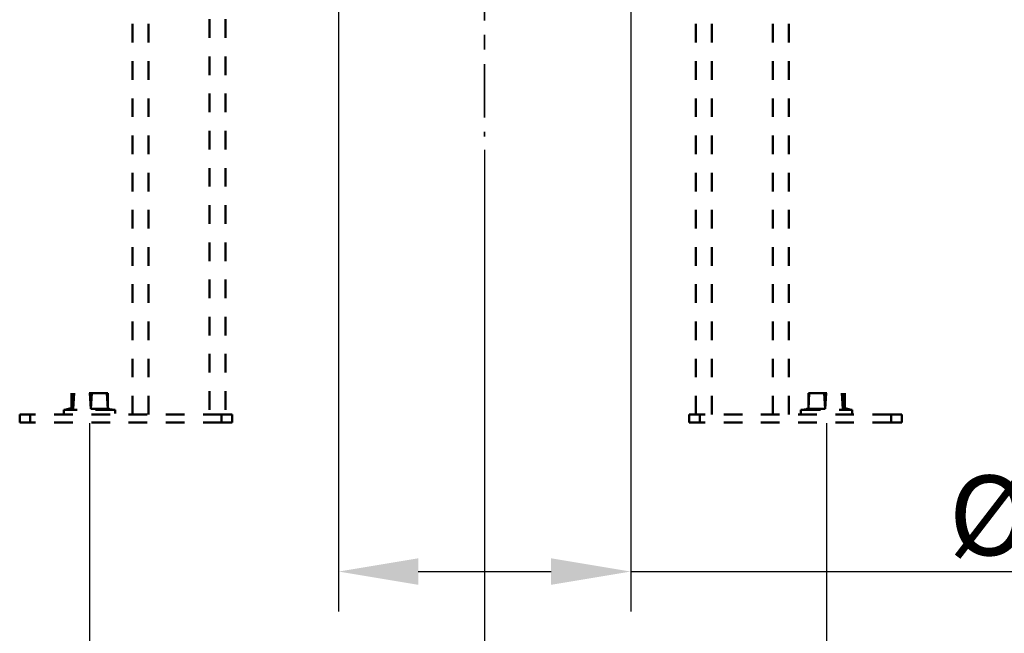
# Model space of a CAD drawing. Units: millimetres. Extents: x 21 to 3421, y -6 to 3394.
# Drawn here: x 2218 to 2588, y 348 to 579 of the extents above; entities that cross this region are included whole.
import ezdxf

# ---------------------------------------------------------------- set-up
doc = ezdxf.new("R2010")
doc.units = ezdxf.units.MM
doc.header["$MEASUREMENT"] = 0
doc.linetypes.add('1. CONCEAL TANK', pattern=[14, 7, -7])
doc.linetypes.add('2. CENTER', pattern=[36.5, 20, -5.5, 5.5, -5.5])
doc.layers.add('2. CENTER', color=7, linetype='Continuous', lineweight=15)
doc.layers.add('3. CONCEAL TANK', color=18, linetype='Continuous')
doc.styles.add('Arial', font='arial.ttf')
doc.dimstyles.new('Default', dxfattribs={"dimtxt": 30, "dimasz": 30, "dimexe": 15, "dimexo": 5, "dimgap": 5, "dimtad": 1, "dimtoh": 1, "dimdec": 0, "dimzin": 1, "dimdsep": 46, "dimtxsty": 'Arial', "dimcen": 0.5, "dimazin": 1, "dimtfac": 1, "dimtdec": 4, "dimtix": 1, "dimtofl": 0, "dimtmove": 1, "dimatfit": 3, "dimfxl": 0, "dimtolj": 1, "dimtzin": 1, "dimarcsym": 0})

# ---------------------------------------------------------------- blocks, each defined once
blk = doc.blocks.new('*D444')
at = {"color": 0, "lineweight": -2}
for p, q in [((2337.69, 592.97), (2337.69, 356.07)), ((2447.69, 592.97), (2447.69, 356.07)), ((2367.69, 371.07), (2417.69, 371.07)), ((2447.69, 371.07), (2671.04, 371.07))]:
    blk.add_line(p, q, dxfattribs=at)
at = {"color": 0}
for points in [[(2367.69, 376.07), (2367.69, 366.07), (2337.69, 371.07)], [(2417.69, 366.07), (2417.69, 376.07), (2447.69, 371.07)]]:
    blk.add_solid(points, dxfattribs=at)
at = {"layer": 'Defpoints', "color": 0}
for p in [(2337.69, 597.97), (2447.69, 597.97), (2447.69, 371.07)]:
    blk.add_point(p, dxfattribs=at)
at = {"color": 0, "insert": (2616.63, 392.22), "char_height": 30, "attachment_point": 5, "style": 'Arial'}
blk.add_mtext('\\A1;Ø110', dxfattribs=at)
blk = doc.blocks.new('*D445')
at = {"color": 0, "lineweight": -2}
for p, q in [((2392.69, 529.81), (2392.69, 278.46)), ((2243.96, 426.96), (2243.96, 278.46)), ((2273.96, 293.46), (2362.69, 293.46))]:
    blk.add_line(p, q, dxfattribs=at)
at = {"color": 0}
for points in [[(2273.96, 298.46), (2273.96, 288.46), (2243.96, 293.46)], [(2362.69, 288.46), (2362.69, 298.46), (2392.69, 293.46)]]:
    blk.add_solid(points, dxfattribs=at)
at = {"layer": 'Defpoints', "color": 0}
for p in [(2392.69, 534.81), (2243.96, 431.96), (2392.69, 293.46)]:
    blk.add_point(p, dxfattribs=at)
at = {"color": 0, "insert": (2317.42, 313.78), "char_height": 30, "attachment_point": 5, "style": 'Arial'}
blk.add_mtext('\\A1;149', dxfattribs=at)
blk = doc.blocks.new('*D450')
at = {"color": 0, "lineweight": -2}
for p, q in [((2392.69, 529.81), (2392.69, 278.46)), ((2521.39, 426.96), (2521.39, 278.46)), ((2422.69, 293.46), (2491.39, 293.46))]:
    blk.add_line(p, q, dxfattribs=at)
at = {"color": 0}
for points in [[(2422.69, 298.46), (2422.69, 288.46), (2392.69, 293.46)], [(2491.39, 288.46), (2491.39, 298.46), (2521.39, 293.46)]]:
    blk.add_solid(points, dxfattribs=at)
at = {"layer": 'Defpoints', "color": 0}
for p in [(2392.69, 534.81), (2521.39, 431.96), (2521.39, 293.46)]:
    blk.add_point(p, dxfattribs=at)
at = {"color": 0, "insert": (2457.04, 313.78), "char_height": 30, "attachment_point": 5, "style": 'Arial'}
blk.add_mtext('\\A1;129', dxfattribs=at)

msp = doc.modelspace()

# ---------------------------------------------------------------- linework, layer by layer
at = {"layer": '2. CENTER', "color": 0, "linetype": '2. CENTER', "lineweight": 35}
msp.add_lwpolyline([(2392.69, 1876.06), (2392.69, 534.81)], dxfattribs=at)
at = {"layer": '3. CONCEAL TANK', "color": 0, "linetype": '1. CONCEAL TANK', "lineweight": 50}
for p, q in [((2217.69, 430.2), (2221.69, 430.2)), ((2217.69, 427.2), (2217.69, 430.2)), ((2293.69, 430.2), (2221.69, 430.2)), ((2221.69, 430.2), (2221.69, 427.2)), ((2293.69, 430.2), (2297.69, 430.2)), ((2293.69, 427.2), (2293.69, 430.2)), ((2297.69, 430.2), (2297.69, 427.2)), ((2469.69, 430.2), (2473.69, 430.2)), ((2469.69, 427.2), (2469.69, 430.2)), ((2545.69, 430.2), (2473.69, 430.2)), ((2473.69, 430.2), (2473.69, 427.2)), ((2545.69, 430.2), (2549.69, 430.2)), ((2545.69, 427.2), (2545.69, 430.2)), ((2549.69, 430.2), (2549.69, 427.2)), ((2221.69, 427.2), (2217.69, 427.2)), ((2293.69, 427.2), (2221.69, 427.2)), ((2297.69, 427.2), (2293.69, 427.2)), ((2473.69, 427.2), (2469.69, 427.2)), ((2545.69, 427.2), (2473.69, 427.2)), ((2549.69, 427.2), (2545.69, 427.2))]:
    msp.add_line(p, q, dxfattribs=at)
for points in [[(2260.19, 430.2), (2260.19, 662.97)], [(2266.19, 430.2), (2266.19, 662.97)], [(2289.19, 662.97), (2289.19, 430.2)], [(2295.19, 662.97), (2295.19, 430.2)], [(2472.19, 430.2), (2472.19, 662.97)], [(2478.19, 430.2), (2478.19, 662.97)], [(2501.19, 430.2), (2501.19, 662.97)], [(2507.19, 430.2), (2507.19, 662.97)], [(2237.13, 432.3), (2237.13, 438.27)], [(2250.81, 438.27), (2237.13, 438.27)], [(2237.82, 432.3), (2238.17, 438.27)], [(2237.82, 432.3), (2237.82, 438.27)], [(2244.13, 438.27), (2244.5, 432.3)], [(2244.5, 432.3), (2244.84, 438.27)], [(2250.81, 432.3), (2250.46, 438.27)], [(2250.81, 438.27), (2250.81, 432.3)], [(2514.54, 438.27), (2514.54, 432.3)], [(2514.54, 432.3), (2514.89, 438.27)], [(2514.54, 438.27), (2528.22, 438.27)], [(2520.85, 432.3), (2520.5, 438.27)], [(2521.21, 438.27), (2520.85, 432.3)], [(2527.52, 432.3), (2527.18, 438.27)], [(2527.52, 432.3), (2527.52, 438.27)], [(2528.22, 432.3), (2528.22, 438.27)], [(2234.32, 431.96), (2234.32, 430.54)], [(2234.32, 431.96), (2234.65, 431.96)], [(2237.46, 432.66), (2234.65, 431.96)], [(2253.27, 431.96), (2234.65, 431.96)], [(2237.46, 432.66), (2237.82, 432.3)], [(2237.82, 433.01), (2237.82, 432.3)], [(2251.5, 432.3), (2237.82, 432.3)], [(2250.81, 432.3), (2253.27, 431.96)], [(2253.27, 431.96), (2253.61, 431.96)], [(2253.61, 431.96), (2253.61, 430.54)], [(2511.73, 431.96), (2511.73, 430.54)], [(2512.08, 431.96), (2511.73, 431.96)], [(2511.73, 430.54), (2512.08, 430.54)], [(2514.54, 432.3), (2512.08, 431.96)], [(2512.08, 431.96), (2530.69, 431.96)], [(2512.08, 430.54), (2512.08, 430.2)], [(2513.85, 432.3), (2527.52, 432.3)], [(2527.52, 433.01), (2527.52, 432.3)], [(2527.88, 432.66), (2527.52, 432.3)], [(2527.88, 432.66), (2530.69, 431.96)], [(2531.03, 431.96), (2530.69, 431.96)], [(2530.69, 430.54), (2531.03, 430.54)], [(2530.69, 430.2), (2530.69, 430.54)], [(2531.03, 431.96), (2531.03, 430.54)]]:
    msp.add_lwpolyline(points, dxfattribs=at)

# ---------------------------------------------------------------- dimensions: what is measured, and where the dimension line sits
at = {"color": 0}
dim = msp.add_linear_dim(base=(2447.69, 371.07), p1=(2337.69, 597.97), p2=(2447.69, 597.97), text='Ø<>', dimstyle='Default', override={"dimscale": 1, "dimtxt": 30, "dimasz": 30, "dimexe": 15, "dimexo": 5, "dimgap": 5, "dimtad": 1, "dimtih": 0, "dimdec": 0, "dimzin": 1, "dimtxsty": 'Arial', "dimsah": 0, "dimcen": 0.5, "dimadec": 2, "dimazin": 1, "dimtix": 0, "dimtmove": 0, "dimtzin": 1}, dxfattribs=at)
dim.commit()
dim.dimension.update_dxf_attribs({"geometry": '*D444', "text_midpoint": (2616.63, 371.07), "dimtype": 160})
dim = msp.add_linear_dim(base=(2392.69, 293.46), p1=(2243.96, 431.96), p2=(2392.69, 534.81), dimstyle='Default', override={"dimscale": 1, "dimtxt": 30, "dimasz": 30, "dimexe": 15, "dimexo": 5, "dimgap": 5, "dimtad": 1, "dimtih": 0, "dimdec": 0, "dimzin": 1, "dimtxsty": 'Arial', "dimsah": 0, "dimcen": 0.5, "dimadec": 2, "dimazin": 1, "dimtix": 0, "dimtmove": 0, "dimtzin": 1}, dxfattribs=at)
dim.commit()
dim.dimension.update_dxf_attribs({"geometry": '*D445', "text_midpoint": (2317.42, 293.46), "dimtype": 160})
dim = msp.add_linear_dim(base=(2521.39, 293.46), p1=(2392.69, 534.81), p2=(2521.39, 431.96), dimstyle='Default', override={"dimscale": 1, "dimtxt": 30, "dimasz": 30, "dimexe": 15, "dimexo": 5, "dimgap": 5, "dimtad": 1, "dimtih": 0, "dimdec": 0, "dimzin": 1, "dimtxsty": 'Arial', "dimsah": 0, "dimcen": 0.5, "dimadec": 2, "dimazin": 1, "dimtix": 0, "dimtmove": 0, "dimtzin": 1}, dxfattribs=at)
dim.commit()
dim.dimension.update_dxf_attribs({"geometry": '*D450', "text_midpoint": (2457.04, 313.78)})

doc.saveas('drawing.dxf')
